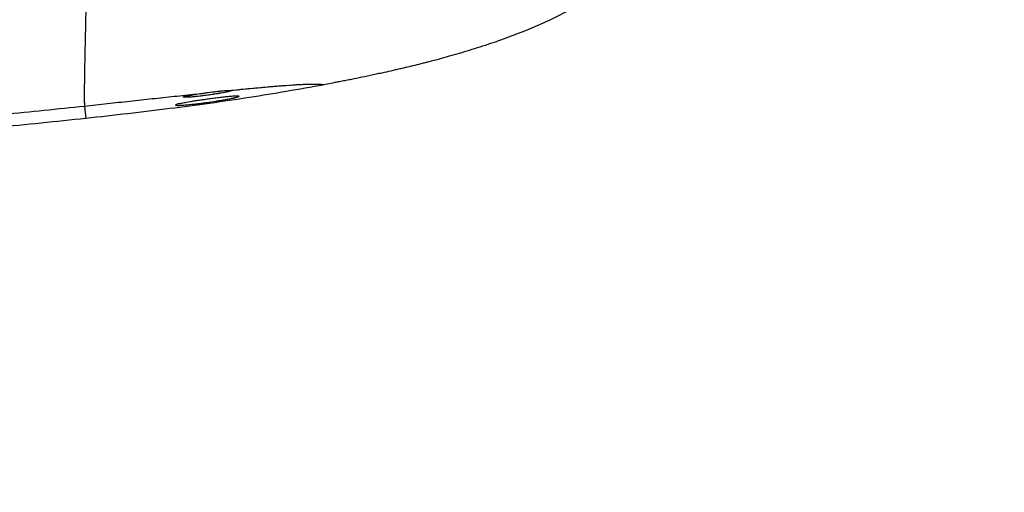
# Model space of a CAD drawing. Units: millimetres. Extents: x 0 to 297, y 0 to 210.
# Drawn here: x 164 to 173, y 112 to 116 of the extents above; entities that cross this region are included whole.
import ezdxf

# ---------------------------------------------------------------- set-up
doc = ezdxf.new("R2010")
doc.units = ezdxf.units.MM
doc.linetypes.add('PHANTOM', pattern=[12.7, 6.35, -1.27, 1.27, -1.27, 1.27, -1.27])
doc.layers.add('FORM_1', color=179, linetype='Continuous')
doc.styles.add('SLDTEXTSTYLE3', font='TXT', dxfattribs={"width": 0.75})
doc.dimstyles.new('SLDDIMSTYLE2', dxfattribs={"dimtxt": 3.5, "dimasz": 3.302, "dimexe": 0, "dimexo": 0.0625, "dimgap": 0.875, "dimtad": 1, "dimdec": 0, "dimlfac": 15, "dimrnd": 1e-09, "dimzin": 12, "dimdsep": 46, "dimtxsty": 'SLDTEXTSTYLE3', "dimsah": 1, "dimcen": 0.09, "dimadec": 0, "dimazin": 3, "dimtfac": 1, "dimtdec": 0, "dimtofl": 0, "dimtmove": 0, "dimatfit": 3, "dimfxl": 1, "dimfrac": 2, "dimtolj": 1, "dimtzin": 12, "dimarcsym": 0})

# ---------------------------------------------------------------- blocks, each defined once
blk = doc.blocks.new('_D_8')
at = {"layer": 'FORM_1', "transparency": 16777216}
for p, q in [((145.0891, 162.873), (213.7697, 162.873)), ((212.7697, 162.873), (212.7697, 55.9423)), ((173.1181, 55.9423), (213.7697, 55.9423))]:
    blk.add_line(p, q, dxfattribs=at)
for points in [[(212.7697, 162.873), (212.2617, 159.571), (213.2777, 159.571)], [(212.7697, 55.9423), (213.2777, 59.2443), (212.2617, 59.2443)]]:
    blk.add_solid(points, dxfattribs=at)
at = {"layer": 'FORM_1', "transparency": 16777216, "char_height": 3.5, "attachment_point": 1, "rotation": 90, "style": 'SLDTEXTSTYLE3'}
for s, insert in [('Fully upright', (219.3699, 91.8904)), ('1850 Max', (208.2574, 94.5567)), ('Backrest', (213.8137, 95.7039)), ('Min', (202.7012, 107.04)), ('1600', (202.7012, 95.3831))]:
    blk.add_mtext(s, dxfattribs=dict(at, insert=insert))

msp = doc.modelspace()

# ---------------------------------------------------------------- linework, layer by layer
at = {"color": 7, "linetype": 'Continuous', "lineweight": 25}
msp.add_line((164.4589, 115.6032), (164.4712, 115.4915), dxfattribs=at)
at = {"color": 7, "linetype": 'PHANTOM', "lineweight": 18}
msp.add_line((164.4589, 115.6032), (164.4712, 115.4915), dxfattribs=at)
at = {"color": 7, "linetype": 'Continuous', "lineweight": 25}
for points, knots in [([(164.4849, 117.1026), (164.4818, 116.9807), (164.4762, 116.7531), (164.4691, 116.4534), (164.4637, 116.2114), (164.4598, 116.0217), (164.4572, 115.878), (164.4556, 115.7549), (164.4553, 115.6677), (164.4567, 115.6227), (164.4582, 115.6098), (164.4589, 115.6032)], [0, 0, 0, 0, 0.140672, 0.26274, 0.369353, 0.463808, 0.549461, 0.629521, 0.750513, 0.872493, 1, 1, 1, 1]), ([(169.6905, 117.0081), (169.619, 116.9343), (169.4794, 116.7901), (169.2376, 116.622), (168.9588, 116.4628), (168.6462, 116.3217), (168.3453, 116.211), (168.102, 116.1329), (167.9144, 116.0779), (167.7431, 116.0314), (167.5871, 115.9918), (167.4314, 115.9545), (167.2558, 115.9147), (167.0617, 115.8737), (166.8783, 115.8373), (166.7662, 115.8164), (166.72, 115.8078)], [0, 0, 0, 0, 0.094472, 0.184504, 0.270161, 0.390185, 0.499965, 0.565525, 0.625564, 0.680095, 0.72913, 0.77387, 0.827654, 0.894986, 0.956693, 1, 1, 1, 1]), ([(164.4712, 115.4915), (164.7365, 115.5214), (165.2529, 115.5797), (166.0032, 115.6831), (166.4862, 115.7671), (166.72, 115.8078)], [0, 0, 0, 0, 0.352518, 0.686495, 1, 1, 1, 1]), ([(166.72, 115.8078), (166.6913, 115.8095), (166.6339, 115.8129), (166.5094, 115.8087), (166.3662, 115.7996), (166.2135, 115.7872), (166.0411, 115.7714), (165.9077, 115.7581), (165.8468, 115.752)], [0, 0, 0, 0, 0.219427, 0.438792, 0.585059, 0.731305, 0.877516, 1, 1, 1, 1]), ([(165.5166, 115.7176), (165.4466, 115.7101), (165.2456, 115.6887), (164.8884, 115.6499), (164.6021, 115.6188), (164.4589, 115.6032)], [0, 0, 0, 0, 0.210576, 0.605158, 1, 1, 1, 1]), ([(165.6188, 115.6708), (165.6528, 115.6754), (165.7208, 115.6844), (165.8112, 115.6946), (165.8795, 115.7006), (165.9178, 115.7015), (165.9229, 115.6971), (165.8945, 115.688), (165.8356, 115.6751), (165.752, 115.6599), (165.6523, 115.6443), (165.5483, 115.6303), (165.4524, 115.6195), (165.3762, 115.6131), (165.3279, 115.6116), (165.3122, 115.6148), (165.3303, 115.6224), (165.3803, 115.6334), (165.4572, 115.647), (165.5414, 115.66), (165.5971, 115.6678), (165.6188, 115.6708)], [0, 0, 0, 0, 0.054168, 0.108354, 0.162062, 0.215084, 0.267695, 0.320387, 0.373633, 0.427655, 0.482297, 0.537098, 0.591537, 0.645297, 0.698399, 0.751132, 0.803901, 0.857065, 0.910824, 0.965157, 1, 1, 1, 1]), ([(165.8469, 115.752), (165.8465, 115.7516), (165.8447, 115.7497), (165.8281, 115.7444), (165.7838, 115.7348), (165.7205, 115.7236), (165.6452, 115.7122), (165.5666, 115.7018), (165.4942, 115.6938), (165.4366, 115.6891), (165.4001, 115.6879), (165.3883, 115.6904), (165.4019, 115.6961), (165.4397, 115.7045), (165.483, 115.7122), (165.5109, 115.7167), (165.5166, 115.7176)], [0, 0, 0, 0, 0.0204432, 0.0991239, 0.1786155, 0.2591885, 0.3406136, 0.4222587, 0.5033987, 0.5835752, 0.6627906, 0.7414522, 0.8201571, 0.8994523, 0.9796459, 1, 1, 1, 1]), ([(165.5166, 115.7176), (165.5408, 115.7213), (165.5892, 115.7288), (165.6685, 115.7393), (165.7414, 115.7478), (165.7997, 115.7533), (165.8405, 115.7554), (165.8447, 115.7532), (165.8469, 115.752)], [0, 0, 0, 0, 0.165905, 0.331823, 0.497226, 0.660906, 0.822491, 1, 1, 1, 1]), ([(164.4589, 115.6032), (164.2043, 115.5764), (163.6731, 115.5205), (162.8415, 115.4437), (161.941, 115.3674), (160.9692, 115.2927), (159.9241, 115.2193), (158.8035, 115.1475), (157.6419, 115.0794), (156.4418, 115.015), (155.2059, 114.9539), (153.9004, 114.8947), (152.524, 114.8376), (151.0753, 114.7822), (150.0852, 114.7486), (149.5779, 114.7313)], [0, 0, 0, 0, 0.051514, 0.107474, 0.168037, 0.233358, 0.303583, 0.378852, 0.459301, 0.537707, 0.620672, 0.708292, 0.80066, 0.897866, 1, 1, 1, 1]), ([(149.5759, 114.6188), (150.1285, 114.6377), (151.2046, 114.6743), (152.7754, 114.735), (154.2604, 114.7979), (155.6614, 114.8632), (156.9802, 114.9305), (158.2186, 114.9999), (159.4135, 115.0731), (160.5615, 115.1504), (161.6599, 115.2321), (162.6714, 115.3157), (163.5991, 115.4), (164.1894, 115.4619), (164.4712, 115.4915)], [0, 0, 0, 0, 0.111149, 0.216444, 0.316, 0.409936, 0.498376, 0.581447, 0.65928, 0.739008, 0.812747, 0.880692, 0.94304, 1, 1, 1, 1])]:
    msp.add_open_spline(points, degree=3, knots=knots, dxfattribs=at)
at = {"color": 7, "linetype": 'PHANTOM', "lineweight": 18}
for points, knots in [([(164.4849, 117.1026), (164.4818, 116.9807), (164.4762, 116.7531), (164.4691, 116.4534), (164.4637, 116.2114), (164.4598, 116.0217), (164.4572, 115.878), (164.4556, 115.7549), (164.4553, 115.6677), (164.4567, 115.6227), (164.4582, 115.6098), (164.4589, 115.6032)], [0, 0, 0, 0, 0.140672, 0.26274, 0.369353, 0.463808, 0.549461, 0.629521, 0.750513, 0.872493, 1, 1, 1, 1]), ([(169.6905, 117.0081), (169.619, 116.9343), (169.4794, 116.7901), (169.2376, 116.622), (168.9588, 116.4628), (168.6462, 116.3217), (168.3453, 116.211), (168.102, 116.1329), (167.9144, 116.0779), (167.7431, 116.0314), (167.5871, 115.9918), (167.4314, 115.9545), (167.2558, 115.9147), (167.0617, 115.8737), (166.8783, 115.8373), (166.7662, 115.8164), (166.72, 115.8078)], [0, 0, 0, 0, 0.094472, 0.184504, 0.270161, 0.390185, 0.499965, 0.565525, 0.625564, 0.680095, 0.72913, 0.77387, 0.827654, 0.894986, 0.956693, 1, 1, 1, 1]), ([(164.4712, 115.4915), (164.7365, 115.5214), (165.2529, 115.5797), (166.0032, 115.6831), (166.4862, 115.7671), (166.72, 115.8078)], [0, 0, 0, 0, 0.352518, 0.686495, 1, 1, 1, 1]), ([(166.72, 115.8078), (166.6913, 115.8095), (166.6339, 115.8129), (166.5094, 115.8087), (166.3662, 115.7996), (166.2135, 115.7872), (166.0411, 115.7714), (165.9077, 115.7581), (165.8468, 115.752)], [0, 0, 0, 0, 0.219427, 0.438792, 0.585059, 0.731305, 0.877516, 1, 1, 1, 1]), ([(165.5166, 115.7176), (165.4466, 115.7101), (165.2456, 115.6887), (164.8884, 115.6499), (164.6021, 115.6188), (164.4589, 115.6032)], [0, 0, 0, 0, 0.210576, 0.605158, 1, 1, 1, 1]), ([(165.6188, 115.6708), (165.6528, 115.6754), (165.7208, 115.6844), (165.8112, 115.6946), (165.8795, 115.7006), (165.9178, 115.7015), (165.9229, 115.6971), (165.8945, 115.688), (165.8356, 115.6751), (165.752, 115.6599), (165.6523, 115.6443), (165.5483, 115.6303), (165.4524, 115.6195), (165.3762, 115.6131), (165.3279, 115.6116), (165.3122, 115.6148), (165.3303, 115.6224), (165.3803, 115.6334), (165.4572, 115.647), (165.5414, 115.66), (165.5971, 115.6678), (165.6188, 115.6708)], [0, 0, 0, 0, 0.054168, 0.108354, 0.162062, 0.215084, 0.267695, 0.320387, 0.373633, 0.427655, 0.482297, 0.537098, 0.591537, 0.645297, 0.698399, 0.751132, 0.803901, 0.857065, 0.910824, 0.965157, 1, 1, 1, 1]), ([(165.8469, 115.752), (165.8465, 115.7516), (165.8447, 115.7497), (165.8281, 115.7444), (165.7838, 115.7348), (165.7205, 115.7236), (165.6452, 115.7122), (165.5666, 115.7018), (165.4942, 115.6938), (165.4366, 115.6891), (165.4001, 115.6879), (165.3883, 115.6904), (165.4019, 115.6961), (165.4397, 115.7045), (165.483, 115.7122), (165.5109, 115.7167), (165.5166, 115.7176)], [0, 0, 0, 0, 0.0204432, 0.0991239, 0.1786155, 0.2591885, 0.3406136, 0.4222587, 0.5033987, 0.5835752, 0.6627906, 0.7414522, 0.8201571, 0.8994523, 0.9796459, 1, 1, 1, 1]), ([(165.5166, 115.7176), (165.5408, 115.7213), (165.5892, 115.7288), (165.6685, 115.7393), (165.7414, 115.7478), (165.7997, 115.7533), (165.8405, 115.7554), (165.8447, 115.7532), (165.8469, 115.752)], [0, 0, 0, 0, 0.165905, 0.331823, 0.497226, 0.660906, 0.822491, 1, 1, 1, 1]), ([(164.4589, 115.6032), (164.2043, 115.5764), (163.6731, 115.5205), (162.8415, 115.4437), (161.941, 115.3674), (160.9692, 115.2927), (159.9241, 115.2193), (158.8035, 115.1475), (157.6419, 115.0794), (156.4418, 115.015), (155.2059, 114.9539), (153.9004, 114.8947), (152.524, 114.8376), (151.0753, 114.7822), (150.0852, 114.7486), (149.5779, 114.7313)], [0, 0, 0, 0, 0.051514, 0.107474, 0.168037, 0.233358, 0.303583, 0.378852, 0.459301, 0.537707, 0.620672, 0.708292, 0.80066, 0.897866, 1, 1, 1, 1]), ([(149.5759, 114.6188), (150.1285, 114.6377), (151.2046, 114.6743), (152.7754, 114.735), (154.2604, 114.7979), (155.6614, 114.8632), (156.9802, 114.9305), (158.2186, 114.9999), (159.4135, 115.0731), (160.5615, 115.1504), (161.6599, 115.2321), (162.6714, 115.3157), (163.5991, 115.4), (164.1894, 115.4619), (164.4712, 115.4915)], [0, 0, 0, 0, 0.111149, 0.216444, 0.316, 0.409936, 0.498376, 0.581447, 0.65928, 0.739008, 0.812747, 0.880692, 0.94304, 1, 1, 1, 1])]:
    msp.add_open_spline(points, degree=3, knots=knots, dxfattribs=at)

# ---------------------------------------------------------------- dimensions: what is measured, and where the dimension line sits
at = {"layer": 'FORM_1'}
dim = msp.add_linear_dim(base=(223.8817, 55.9423), p1=(145.2295, 162.873), p2=(172.1181, 55.9423), angle=90, text='<> Min\\P1850 Max', dimstyle='SLDDIMSTYLE2', dxfattribs=at)
dim.commit()
dim.dimension.update_dxf_attribs({"geometry": '_D_8', "text_midpoint": (223.8817, 105.2341), "dimtype": 160})

doc.saveas('drawing.dxf')
